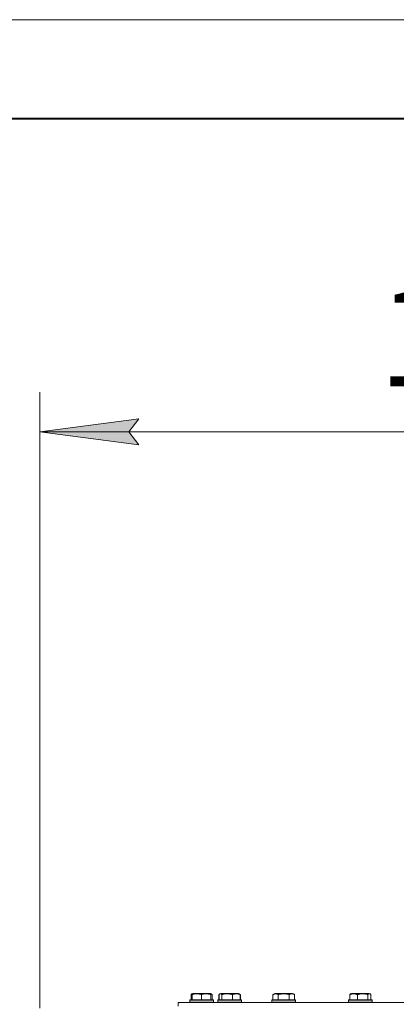
# Model space of a CAD drawing. Units: millimetres. Extents: x 0 to 8683, y -3 to 5940.
# Drawn here: x 3967 to 4348, y 4943 to 5940 of the extents above; entities that cross this region are included whole.
import ezdxf

# ---------------------------------------------------------------- set-up
doc = ezdxf.new("R2010")
doc.units = ezdxf.units.MM
doc.linetypes.add('K5LT_BASIC', pattern=[0])
doc.linetypes.add('K5LT_THIN', pattern=[0])
for name, color, linetype, true_color in [('DIM', 6, 'Continuous', 0xff00ff), ('FOR', 7, 'Continuous', 0xffffff), ('R', 1, 'Continuous', 0xff0000), ('WELDING', 7, 'Continuous', 0xffffff)]:
    doc.layers.add(name, color=color, linetype=linetype, true_color=true_color)
doc.styles.add('KTEXTSTYLE', font='GOST_AU.ttf', dxfattribs={"width": 0.96, "height": 5})

msp = doc.modelspace()

# ---------------------------------------------------------------- hatches: boundary and pattern name
at = {"layer": 'DIM'}
msp.add_hatch(color=7, dxfattribs=at).paths.add_polyline_path([(4087.28, 5509.7), (4077.28, 5522.86), (4087.28, 5536.03), (3987.28, 5522.86)])

# ---------------------------------------------------------------- linework, layer by layer
at = {"layer": 'DIM', "color": 7, "linetype": 'K5LT_THIN', "lineweight": 18}
for p, q in [((3987.28, 4939.3), (3987.28, 5562.86)), ((3987.28, 5522.86), (4087.28, 5536.03)), ((4087.28, 5536.03), (4077.28, 5522.86)), ((4087.28, 5509.7), (3987.28, 5522.86)), ((3987.28, 5522.86), (5007.28, 5522.86)), ((4077.28, 5522.86), (4087.28, 5509.7))]:
    msp.add_line(p, q, dxfattribs=at)
at = {"layer": 'FOR', "color": 7, "linetype": 'K5LT_THIN', "lineweight": 18}
msp.add_line((0, 5940), (8400, 5940), dxfattribs=at)
at = {"layer": 'FOR', "color": 5, "linetype": 'K5LT_BASIC', "lineweight": 40, "true_color": 0x0000ff}
msp.add_line((400, 5840), (8300, 5840), dxfattribs=at)
at = {"layer": 'R', "color": 7, "linetype": 'K5LT_THIN', "lineweight": 18}
for p, q in [((4141.04, 4953.8), (4141.9, 4954.3)), ((4141.37, 4954), (4141.9, 4954.3)), ((4141.37, 4953.15), (4141.37, 4954)), ((4159.85, 4954.3), (4141.9, 4954.3)), ((4160.37, 4954), (4159.85, 4954.3)), ((4160.71, 4953.8), (4159.85, 4954.3)), ((4160.37, 4954), (4160.37, 4953.15)), ((4168.28, 4953.15), (4170.28, 4954.3)), ((4169.42, 4953.8), (4170.28, 4954.3)), ((4188.22, 4954.3), (4170.28, 4954.3)), ((4189.09, 4953.8), (4188.22, 4954.3)), ((4190.22, 4953.15), (4188.22, 4954.3)), ((4223.1, 4953.15), (4225.1, 4954.3)), ((4224.24, 4953.8), (4225.1, 4954.3)), ((4243.04, 4954.3), (4225.1, 4954.3)), ((4245.04, 4953.15), (4243.04, 4954.3)), ((4243.91, 4953.8), (4243.04, 4954.3)), ((4301.77, 4953.8), (4302.63, 4954.3)), ((4302.1, 4954), (4302.63, 4954.3)), ((4320.57, 4954.3), (4302.63, 4954.3)), ((4321.44, 4953.8), (4320.57, 4954.3)), ((4321.1, 4954), (4320.57, 4954.3)), ((4127.28, 4941.3), (4127.28, 4945.3)), ((4127.28, 4945.3), (4509.85, 4945.3)), ((4138.87, 4947.5), (4139.05, 4947.8)), ((4138.87, 4947.5), (4139.05, 4947.8)), ((4138.87, 4947.5), (4138.87, 4945.6)), ((4162.87, 4947.5), (4138.87, 4947.5)), ((4138.87, 4947.5), (4138.87, 4945.6)), ((4162.87, 4945.6), (4138.87, 4945.6)), ((4138.87, 4945.6), (4139.05, 4945.3)), ((4138.87, 4945.6), (4139.05, 4945.3)), ((4162.7, 4947.8), (4139.05, 4947.8)), ((4140.28, 4953.15), (4140.28, 4947.8)), ((4141.37, 4953.15), (4141.37, 4947.8)), ((4150.87, 4953.15), (4150.87, 4947.8)), ((4160.37, 4953.15), (4160.37, 4947.8)), ((4161.47, 4953.15), (4161.47, 4947.8)), ((4162.87, 4947.5), (4162.7, 4947.8)), ((4162.87, 4947.5), (4162.7, 4947.8)), ((4162.87, 4945.6), (4162.7, 4945.3)), ((4162.87, 4947.5), (4162.87, 4945.6)), ((4167.25, 4947.5), (4167.42, 4947.8)), ((4167.25, 4947.5), (4167.42, 4947.8)), ((4167.25, 4947.5), (4167.25, 4945.6)), ((4191.25, 4947.5), (4167.25, 4947.5)), ((4167.25, 4947.5), (4167.25, 4945.6)), ((4191.25, 4945.6), (4167.25, 4945.6)), ((4167.25, 4945.6), (4167.42, 4945.3)), ((4167.25, 4945.6), (4167.42, 4945.3)), ((4191.08, 4947.8), (4167.42, 4947.8)), ((4168.28, 4953.15), (4168.28, 4947.8)), ((4168.66, 4953.15), (4168.66, 4947.8)), ((4171.49, 4953.15), (4171.49, 4947.8)), ((4182.09, 4953.15), (4182.09, 4947.8)), ((4189.85, 4953.15), (4189.85, 4947.8)), ((4190.22, 4953.15), (4190.22, 4947.8)), ((4191.25, 4947.5), (4191.08, 4947.8)), ((4191.25, 4947.5), (4191.08, 4947.8)), ((4191.25, 4945.6), (4191.08, 4945.3)), ((4191.25, 4947.5), (4191.25, 4945.6)), ((4222.07, 4947.5), (4222.25, 4947.8)), ((4222.07, 4947.5), (4222.25, 4947.8)), ((4222.07, 4947.5), (4222.07, 4945.6)), ((4246.07, 4947.5), (4222.07, 4947.5)), ((4222.07, 4947.5), (4222.07, 4945.6)), ((4246.07, 4945.6), (4222.07, 4945.6)), ((4222.07, 4945.6), (4222.25, 4945.3)), ((4222.07, 4945.6), (4222.25, 4945.3)), ((4245.9, 4947.8), (4222.25, 4947.8)), ((4223.1, 4953.15), (4223.1, 4947.8)), ((4228.59, 4953.15), (4228.59, 4947.8)), ((4239.56, 4953.15), (4239.56, 4947.8)), ((4245.04, 4953.15), (4245.04, 4947.8)), ((4246.07, 4947.5), (4245.9, 4947.8)), ((4246.07, 4947.5), (4245.9, 4947.8)), ((4246.07, 4945.6), (4245.9, 4945.3)), ((4246.07, 4947.5), (4246.07, 4945.6)), ((4299.6, 4947.5), (4299.77, 4947.8)), ((4299.6, 4947.5), (4299.77, 4947.8)), ((4299.6, 4947.5), (4299.6, 4945.6)), ((4323.6, 4947.5), (4299.6, 4947.5)), ((4299.6, 4947.5), (4299.6, 4945.6)), ((4323.6, 4945.6), (4299.6, 4945.6)), ((4299.6, 4945.6), (4299.77, 4945.3)), ((4299.6, 4945.6), (4299.77, 4945.3)), ((4323.43, 4947.8), (4299.77, 4947.8)), ((4301, 4953.15), (4301, 4947.8)), ((4308.76, 4953.15), (4308.76, 4947.8)), ((4319.36, 4953.15), (4319.36, 4947.8)), ((4322.2, 4953.15), (4322.2, 4947.8)), ((4323.6, 4947.5), (4323.43, 4947.8)), ((4323.6, 4947.5), (4323.43, 4947.8)), ((4323.6, 4945.6), (4323.43, 4945.3)), ((4323.6, 4947.5), (4323.6, 4945.6))]:
    msp.add_line(p, q, dxfattribs=at)
at = {"layer": 'WELDING', "color": 7, "linetype": 'K5LT_THIN', "lineweight": 18}
for p, q in [((4140.28, 4953.15), (4141.04, 4953.8)), ((4160.71, 4953.8), (4160.37, 4953.95)), ((4161.47, 4953.15), (4160.71, 4953.8)), ((4169.42, 4953.8), (4168.66, 4953.15)), ((4170.05, 4954), (4169.42, 4953.8)), ((4171.49, 4953.15), (4170.05, 4954)), ((4189.09, 4953.8), (4189.85, 4953.15)), ((4224.24, 4953.8), (4224.24, 4953.8)), ((4224.24, 4953.8), (4224.24, 4953.8)), ((4301, 4953.15), (4301.77, 4953.8)), ((4320.08, 4953.78), (4319.36, 4953.15)), ((4321.44, 4953.8), (4320.08, 4953.78)), ((4322.2, 4953.15), (4321.44, 4953.8)), ((4141.37, 4953.55), (4140.28, 4953.15)), ((4169.06, 4953.55), (4168.28, 4953.15)), ((4190.22, 4953.15), (4189.45, 4953.55))]:
    msp.add_line(p, q, dxfattribs=at)
for points, knots in [([(4150.87, 4953.15), (4150.44, 4953.29), (4149.87, 4953.46), (4149.18, 4953.63), (4148.76, 4953.72), (4148.31, 4953.81), (4147.83, 4953.88), (4147.34, 4953.94), (4146.84, 4953.98), (4146.31, 4954), (4145.79, 4954), (4145.26, 4953.97), (4144.65, 4953.91), (4143.88, 4953.81), (4142.76, 4953.57), (4141.9, 4953.32), (4141.37, 4953.15)], [0, 0, 0, 0, 2.392038, 3.094773, 3.749673, 4.638938, 5.533553, 6.273967, 7.269403, 8.166492, 9.086699, 10.026159, 10.962726, 12.336972, 14.092661, 17, 17, 17, 17]), ([(4160.37, 4953.15), (4159.94, 4953.29), (4159.37, 4953.46), (4158.68, 4953.63), (4158.26, 4953.72), (4157.81, 4953.81), (4157.33, 4953.88), (4156.84, 4953.94), (4156.34, 4953.98), (4155.81, 4954), (4155.29, 4954), (4154.76, 4953.97), (4154.15, 4953.91), (4153.38, 4953.81), (4152.26, 4953.57), (4151.4, 4953.32), (4150.87, 4953.15)], [0, 0, 0, 0, 2.392038, 3.094773, 3.749673, 4.638938, 5.533553, 6.273967, 7.269403, 8.166492, 9.086699, 10.026159, 10.962726, 12.336972, 14.092661, 17, 17, 17, 17]), ([(4182.09, 4953.15), (4181.61, 4953.29), (4180.97, 4953.46), (4180.2, 4953.63), (4179.73, 4953.72), (4179.23, 4953.81), (4178.7, 4953.88), (4178.15, 4953.94), (4177.59, 4953.98), (4177, 4954), (4176.42, 4954), (4175.83, 4953.97), (4175.14, 4953.91), (4174.29, 4953.81), (4173.04, 4953.57), (4172.08, 4953.32), (4171.49, 4953.15)], [0, 0, 0, 0, 2.392038, 3.094773, 3.749673, 4.638938, 5.533553, 6.273967, 7.269403, 8.166492, 9.086699, 10.026159, 10.962726, 12.336972, 14.092661, 17, 17, 17, 17]), ([(4189.85, 4953.15), (4189.49, 4953.29), (4189.03, 4953.46), (4188.46, 4953.63), (4188.12, 4953.72), (4187.75, 4953.81), (4187.36, 4953.88), (4186.96, 4953.94), (4186.55, 4953.98), (4186.12, 4954), (4185.69, 4954), (4185.26, 4953.97), (4184.76, 4953.91), (4184.14, 4953.81), (4183.22, 4953.57), (4182.52, 4953.32), (4182.09, 4953.15)], [0, 0, 0, 0, 2.392038, 3.094773, 3.749673, 4.638938, 5.533553, 6.273967, 7.269403, 8.166492, 9.086699, 10.026159, 10.962726, 12.336972, 14.092661, 17, 17, 17, 17]), ([(4228.59, 4953.15), (4228.26, 4953.34), (4227.87, 4953.54), (4227.37, 4953.72), (4227.1, 4953.81), (4226.83, 4953.88), (4226.55, 4953.94), (4226.26, 4953.98), (4225.95, 4954), (4225.65, 4954), (4225.35, 4953.97), (4224.99, 4953.91), (4224.55, 4953.81), (4223.9, 4953.57), (4223.41, 4953.32), (4223.1, 4953.15)], [0, 0, 0, 0, 2.912728, 3.529104, 4.366059, 5.20805, 5.90491, 6.841792, 7.68611, 8.552187, 9.436385, 10.31786, 11.611268, 13.263681, 16, 16, 16, 16]), ([(4239.56, 4953.15), (4239.11, 4953.28), (4238.45, 4953.45), (4237.65, 4953.62), (4237.12, 4953.72), (4236.59, 4953.81), (4236.05, 4953.88), (4235.47, 4953.94), (4234.9, 4953.98), (4234.29, 4954), (4233.68, 4954), (4233.07, 4953.97), (4232.37, 4953.91), (4231.48, 4953.81), (4230.19, 4953.57), (4229.2, 4953.32), (4228.59, 4953.15)], [0, 0, 0, 0, 2.142801, 3.094773, 3.749673, 4.638938, 5.533553, 6.273967, 7.269403, 8.166492, 9.086699, 10.026159, 10.962726, 12.336972, 14.092661, 17, 17, 17, 17]), ([(4245.04, 4953.15), (4244.72, 4953.34), (4244.32, 4953.54), (4243.82, 4953.72), (4243.56, 4953.81), (4243.29, 4953.88), (4243, 4953.94), (4242.71, 4953.98), (4242.41, 4954), (4242.1, 4954), (4241.8, 4953.97), (4241.45, 4953.91), (4241.01, 4953.81), (4240.36, 4953.57), (4239.86, 4953.32), (4239.56, 4953.15)], [0, 0, 0, 0, 2.912728, 3.529104, 4.366059, 5.20805, 5.90491, 6.841792, 7.68611, 8.552187, 9.436385, 10.31786, 11.611268, 13.263681, 16, 16, 16, 16]), ([(4308.76, 4953.15), (4308.41, 4953.29), (4307.94, 4953.46), (4307.38, 4953.63), (4307.04, 4953.72), (4306.66, 4953.81), (4306.28, 4953.88), (4305.87, 4953.94), (4305.47, 4953.98), (4305.03, 4954), (4304.61, 4954), (4304.18, 4953.97), (4303.68, 4953.91), (4303.05, 4953.81), (4302.13, 4953.57), (4301.44, 4953.32), (4301, 4953.15)], [0, 0, 0, 0, 2.392038, 3.094773, 3.749673, 4.638938, 5.533553, 6.273967, 7.269403, 8.166492, 9.086699, 10.026159, 10.962726, 12.336972, 14.092661, 17, 17, 17, 17]), ([(4319.36, 4953.15), (4318.87, 4953.29), (4318.24, 4953.46), (4317.47, 4953.63), (4317, 4953.72), (4316.49, 4953.81), (4315.97, 4953.88), (4315.41, 4953.94), (4314.86, 4953.98), (4314.27, 4954), (4313.68, 4954), (4313.09, 4953.97), (4312.41, 4953.91), (4311.56, 4953.81), (4310.3, 4953.57), (4309.35, 4953.32), (4308.76, 4953.15)], [0, 0, 0, 0, 2.392038, 3.094773, 3.749673, 4.638938, 5.533553, 6.273967, 7.269403, 8.166492, 9.086699, 10.026159, 10.962726, 12.336972, 14.092661, 17, 17, 17, 17])]:
    msp.add_open_spline(points, degree=3, knots=knots, dxfattribs=at)

# ---------------------------------------------------------------- texts
at = {"layer": 'DIM', "color": 7, "style": 'KTEXTSTYLE', "oblique": 15, "width": 0.96}
msp.add_text('1020*', height=100, dxfattribs=at).set_placement((4330.6, 5568.72))

doc.saveas('drawing.dxf')
